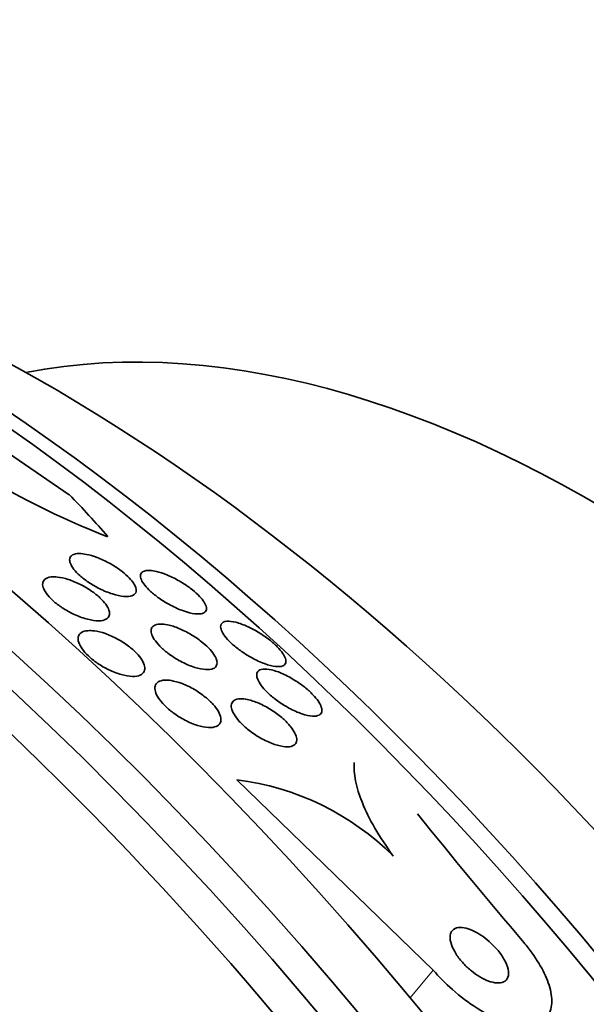
# Model space of a CAD drawing. Units: millimetres. Extents: x 0 to 1443, y 0 to 1205.
# Drawn here: x 407 to 413, y 178 to 189 of the extents above; entities that cross this region are included whole.
import ezdxf
from ezdxf import colors
from ezdxf.entities.mleader import LeaderData, LeaderLine
from ezdxf.math import Vec2, Vec3

# ---------------------------------------------------------------- set-up
doc = ezdxf.new("R2010")
doc.units = ezdxf.units.MM
doc.layers.add('DV7_Défaut', color=7, linetype='Continuous')
doc.layers.add('Défaut', color=7, linetype='Continuous')

# ---------------------------------------------------------------- blocks, each defined once
blk = doc.blocks.new('_DOT')
at = {"color": 0}
blk.add_line((0, 0), (-1, 0), dxfattribs=at)
at = {"color": 0, "const_width": 0.333}
blk.add_lwpolyline([(-0.1665, 0, 1), (0.1665, 0, 1)], format="xyb", close=True, dxfattribs=at)
blk = doc.blocks.new('SE6')
at = {"layer": 'DV7_Défaut', "color": 7, "linetype": 'Continuous', "lineweight": 35}
for p, q in [((407.319, 183.833), (405.853, 184.836)), ((411.303, 178.627), (409.154, 180.711))]:
    blk.add_line(p, q, dxfattribs=at)
at = {"layer": 'DV7_Défaut', "color": 7, "linetype": 'Continuous', "lineweight": 18}
blk.add_line((411.303, 178.627), (411.052, 178.322), dxfattribs=at)
at = {"layer": 'DV7_Défaut', "color": 7, "linetype": 'Continuous', "lineweight": 35}
for centre, radius, start, end in [((411.188, 192.193), 9.47, 238.3883, 248.6438), ((408.786, 177.783), 2.951, 45.191, 82.837), ((470.393, 228.128), 76.131, 218.88388, 220.25896)]:
    blk.add_arc(centre, radius, start, end, dxfattribs=at)
for centre, major_axis, ratio, start_param, end_param in [((418.967, 174.336), (15, -25.981), 0.57735, 0, 3.138179), ((416.138, 172.703), (13, -22.517), 0.57735, 0.002983, 3.142223), ((400.754, 163.821), (13.417, -23.239), 0.57735, 0.180825, 2.960768), ((401.638, 164.331), (13.173, -22.816), 0.57735, 0.274513, 2.86708), ((401.213, 164.086), (13.294, -23.026), 0.57735, 0.280237, 2.861356), ((402.345, 164.739), (12.953, -22.435), 0.57735, 0.333705, 2.807888), ((404.82, 166.168), (11.988, -20.764), 0.57735, 0.474764, 2.618885), ((405.173, 166.372), (11.823, -20.477), 0.57735, 0.498917, 2.642675), ((413.028, 170.907), (7.875, -13.64), 0.57735, 0.196525, 2.945067), ((407.088, 167.478), (10.75, -18.62), 0.57735, 0.662755, 2.478838), ((393.867, 179.432), (15.463, -0.006), 0.577625, 0.457774, 0.516032), ((386.965, 155.86), (13.417, -23.239), 0.57735, 0, 3.401435)]:
    blk.add_ellipse(centre, major_axis=major_axis, ratio=ratio, start_param=start_param, end_param=end_param, dxfattribs=at)
at = {"layer": 'DV7_Défaut', "color": 7, "linetype": 'Continuous', "lineweight": 18}
blk.add_ellipse((413.311, 171.071), major_axis=(11, -19.053), ratio=0.57735, start_param=0, end_param=3.409266, dxfattribs=at)
at = {"layer": 'DV7_Défaut', "color": 7, "linetype": 'Continuous', "lineweight": 35}
for points, knots in [([(407.507, 183.18), (407.542, 183.173), (407.583, 183.161), (407.625, 183.145), (407.668, 183.128), (407.714, 183.107), (407.758, 183.083), (407.798, 183.061), (407.837, 183.036), (407.873, 183.01), (407.905, 182.987), (407.934, 182.963), (407.959, 182.939), (407.982, 182.916), (408.002, 182.893), (408.017, 182.873), (408.032, 182.85), (408.043, 182.83), (408.048, 182.812), (408.054, 182.792), (408.053, 182.774), (408.047, 182.76), (408.04, 182.745), (408.025, 182.733), (408.005, 182.726), (407.983, 182.718), (407.953, 182.716), (407.917, 182.719), (407.881, 182.722), (407.838, 182.731), (407.791, 182.746), (407.748, 182.76), (407.7, 182.779), (407.652, 182.803), (407.611, 182.824), (407.568, 182.849), (407.529, 182.875), (407.495, 182.898), (407.463, 182.922), (407.436, 182.947), (407.41, 182.97), (407.387, 182.993), (407.37, 183.015), (407.352, 183.038), (407.339, 183.059), (407.332, 183.078), (407.323, 183.099), (407.321, 183.118), (407.324, 183.133), (407.327, 183.15), (407.338, 183.164), (407.354, 183.173), (407.372, 183.183), (407.398, 183.189), (407.429, 183.188), (407.452, 183.188), (407.478, 183.185), (407.507, 183.18)], [0, 0, 0, 0, 0.056804, 0.056804, 0.056804, 0.114027, 0.114027, 0.114027, 0.165039, 0.165039, 0.165039, 0.210312, 0.210312, 0.210312, 0.25414, 0.25414, 0.25414, 0.300335, 0.300335, 0.300335, 0.351632, 0.351632, 0.351632, 0.409457, 0.409457, 0.409457, 0.47299, 0.47299, 0.47299, 0.538261, 0.538261, 0.538261, 0.599315, 0.599315, 0.599315, 0.652401, 0.652401, 0.652401, 0.698833, 0.698833, 0.698833, 0.742737, 0.742737, 0.742737, 0.788037, 0.788037, 0.788037, 0.837664, 0.837664, 0.837664, 0.893449, 0.893449, 0.893449, 0.955406, 0.955406, 0.955406, 1, 1, 1, 1]), ([(408.274, 182.992), (408.309, 182.984), (408.35, 182.971), (408.393, 182.953), (408.436, 182.935), (408.483, 182.912), (408.528, 182.885), (408.568, 182.862), (408.608, 182.836), (408.644, 182.809), (408.676, 182.785), (408.704, 182.76), (408.729, 182.737), (408.752, 182.714), (408.771, 182.692), (408.786, 182.672), (408.801, 182.65), (408.811, 182.63), (408.817, 182.613), (408.823, 182.594), (408.823, 182.578), (408.818, 182.565), (408.811, 182.55), (408.798, 182.539), (408.779, 182.533), (408.758, 182.526), (408.729, 182.525), (408.694, 182.529), (408.658, 182.533), (408.615, 182.544), (408.568, 182.561), (408.524, 182.576), (408.475, 182.598), (408.426, 182.624), (408.384, 182.646), (408.341, 182.673), (408.302, 182.7), (408.268, 182.724), (408.237, 182.749), (408.21, 182.774), (408.185, 182.797), (408.163, 182.82), (408.146, 182.841), (408.129, 182.863), (408.116, 182.884), (408.108, 182.902), (408.1, 182.922), (408.097, 182.94), (408.1, 182.954), (408.103, 182.971), (408.112, 182.983), (408.128, 182.991), (408.145, 183.001), (408.17, 183.005), (408.201, 183.003), (408.222, 183.002), (408.247, 182.999), (408.274, 182.992)], [0, 0, 0, 0, 0.058683, 0.058683, 0.058683, 0.117876, 0.117876, 0.117876, 0.169424, 0.169424, 0.169424, 0.21389, 0.21389, 0.21389, 0.256325, 0.256325, 0.256325, 0.301093, 0.301093, 0.301093, 0.351327, 0.351327, 0.351327, 0.408892, 0.408892, 0.408892, 0.473366, 0.473366, 0.473366, 0.540656, 0.540656, 0.540656, 0.603743, 0.603743, 0.603743, 0.657587, 0.657587, 0.657587, 0.703385, 0.703385, 0.703385, 0.745988, 0.745988, 0.745988, 0.789892, 0.789892, 0.789892, 0.838401, 0.838401, 0.838401, 0.893727, 0.893727, 0.893727, 0.956286, 0.956286, 0.956286, 1, 1, 1, 1]), ([(407.19, 182.931), (407.225, 182.927), (407.265, 182.919), (407.308, 182.905), (407.35, 182.891), (407.396, 182.872), (407.442, 182.85), (407.483, 182.829), (407.524, 182.804), (407.562, 182.778), (407.596, 182.755), (407.628, 182.729), (407.655, 182.704), (407.68, 182.68), (407.702, 182.656), (407.719, 182.633), (407.736, 182.61), (407.747, 182.587), (407.754, 182.567), (407.761, 182.546), (407.762, 182.526), (407.757, 182.51), (407.751, 182.493), (407.739, 182.479), (407.72, 182.469), (407.7, 182.458), (407.673, 182.453), (407.64, 182.452), (407.606, 182.452), (407.565, 182.458), (407.521, 182.469), (407.478, 182.48), (407.431, 182.496), (407.383, 182.518), (407.341, 182.537), (407.297, 182.56), (407.256, 182.586), (407.22, 182.609), (407.185, 182.635), (407.155, 182.66), (407.127, 182.684), (407.103, 182.709), (407.083, 182.733), (407.064, 182.757), (407.049, 182.78), (407.04, 182.801), (407.03, 182.823), (407.026, 182.844), (407.028, 182.861), (407.03, 182.88), (407.038, 182.896), (407.053, 182.908), (407.069, 182.921), (407.092, 182.929), (407.121, 182.932), (407.141, 182.934), (407.164, 182.934), (407.19, 182.931)], [0, 0, 0, 0, 0.058051, 0.058051, 0.058051, 0.116449, 0.116449, 0.116449, 0.169502, 0.169502, 0.169502, 0.216867, 0.216867, 0.216867, 0.26199, 0.26199, 0.26199, 0.308425, 0.308425, 0.308425, 0.358851, 0.358851, 0.358851, 0.414796, 0.414796, 0.414796, 0.475973, 0.475973, 0.475973, 0.539539, 0.539539, 0.539539, 0.600686, 0.600686, 0.600686, 0.655576, 0.655576, 0.655576, 0.704212, 0.704212, 0.704212, 0.749659, 0.749659, 0.749659, 0.795482, 0.795482, 0.795482, 0.844538, 0.844538, 0.844538, 0.898698, 0.898698, 0.898698, 0.958345, 0.958345, 0.958345, 1, 1, 1, 1]), ([(408.414, 182.404), (408.451, 182.395), (408.492, 182.381), (408.535, 182.362), (408.578, 182.343), (408.624, 182.32), (408.668, 182.292), (408.707, 182.268), (408.746, 182.241), (408.78, 182.212), (408.811, 182.187), (408.838, 182.161), (408.861, 182.136), (408.883, 182.112), (408.9, 182.088), (408.913, 182.066), (408.926, 182.044), (408.934, 182.023), (408.936, 182.005), (408.939, 181.985), (408.936, 181.968), (408.927, 181.954), (408.918, 181.939), (408.901, 181.929), (408.879, 181.923), (408.855, 181.916), (408.823, 181.916), (408.787, 181.921), (408.749, 181.926), (408.705, 181.937), (408.658, 181.954), (408.614, 181.971), (408.566, 181.993), (408.519, 182.019), (408.478, 182.042), (408.436, 182.07), (408.398, 182.098), (408.366, 182.123), (408.335, 182.15), (408.309, 182.176), (408.285, 182.201), (408.265, 182.226), (408.25, 182.248), (408.234, 182.272), (408.224, 182.294), (408.218, 182.313), (408.213, 182.334), (408.213, 182.352), (408.218, 182.367), (408.225, 182.384), (408.237, 182.397), (408.256, 182.405), (408.276, 182.414), (408.304, 182.417), (408.336, 182.416), (408.359, 182.414), (408.386, 182.41), (408.414, 182.404)], [0, 0, 0, 0, 0.057801, 0.057801, 0.057801, 0.116021, 0.116021, 0.116021, 0.167927, 0.167927, 0.167927, 0.213709, 0.213709, 0.213709, 0.257578, 0.257578, 0.257578, 0.303431, 0.303431, 0.303431, 0.354102, 0.354102, 0.354102, 0.411174, 0.411174, 0.411174, 0.474124, 0.474124, 0.474124, 0.539358, 0.539358, 0.539358, 0.601043, 0.601043, 0.601043, 0.655021, 0.655021, 0.655021, 0.702064, 0.702064, 0.702064, 0.746126, 0.746126, 0.746126, 0.791185, 0.791185, 0.791185, 0.840266, 0.840266, 0.840266, 0.895322, 0.895322, 0.895322, 0.95661, 0.95661, 0.95661, 1, 1, 1, 1]), ([(408.982, 182.414), (408.991, 182.433), (409.013, 182.444), (409.043, 182.447), (409.07, 182.449), (409.103, 182.445), (409.141, 182.436), (409.181, 182.426), (409.228, 182.409), (409.277, 182.387), (409.314, 182.369), (409.354, 182.348), (409.394, 182.324), (409.433, 182.3), (409.473, 182.272), (409.51, 182.244), (409.542, 182.219), (409.571, 182.192), (409.596, 182.167), (409.62, 182.143), (409.639, 182.12), (409.654, 182.099), (409.669, 182.077), (409.68, 182.057), (409.686, 182.04), (409.692, 182.02), (409.693, 182.004), (409.689, 181.99), (409.684, 181.975), (409.673, 181.964), (409.656, 181.958), (409.637, 181.95), (409.61, 181.948), (409.578, 181.952), (409.544, 181.956), (409.502, 181.966), (409.457, 181.983), (409.413, 181.999), (409.363, 182.021), (409.313, 182.049), (409.278, 182.069), (409.241, 182.092), (409.206, 182.116), (409.171, 182.141), (409.137, 182.168), (409.107, 182.194), (409.08, 182.219), (409.056, 182.243), (409.036, 182.266), (409.018, 182.289), (409.003, 182.311), (408.993, 182.33), (408.982, 182.351), (408.976, 182.37), (408.976, 182.385), (408.975, 182.397), (408.977, 182.406), (408.982, 182.414)], [0, 0, 0, 0, 0.075346, 0.075346, 0.075346, 0.140429, 0.140429, 0.140429, 0.20856, 0.20856, 0.20856, 0.260187, 0.260187, 0.260187, 0.312264, 0.312264, 0.312264, 0.357566, 0.357566, 0.357566, 0.399398, 0.399398, 0.399398, 0.442584, 0.442584, 0.442584, 0.490697, 0.490697, 0.490697, 0.546144, 0.546144, 0.546144, 0.609399, 0.609399, 0.609399, 0.677376, 0.677376, 0.677376, 0.74309, 0.74309, 0.74309, 0.789931, 0.789931, 0.789931, 0.837052, 0.837052, 0.837052, 0.8799, 0.8799, 0.8799, 0.922087, 0.922087, 0.922087, 0.967553, 0.967553, 0.967553, 1, 1, 1, 1]), ([(407.594, 182.342), (407.63, 182.337), (407.671, 182.327), (407.714, 182.312), (407.757, 182.297), (407.803, 182.276), (407.847, 182.252), (407.888, 182.23), (407.929, 182.204), (407.966, 182.176), (407.999, 182.151), (408.03, 182.124), (408.055, 182.098), (408.079, 182.072), (408.1, 182.047), (408.114, 182.023), (408.129, 181.999), (408.139, 181.975), (408.143, 181.955), (408.148, 181.933), (408.146, 181.913), (408.139, 181.897), (408.131, 181.88), (408.116, 181.866), (408.095, 181.857), (408.073, 181.847), (408.044, 181.842), (408.01, 181.843), (407.974, 181.844), (407.933, 181.851), (407.888, 181.863), (407.845, 181.875), (407.798, 181.893), (407.752, 181.916), (407.709, 181.936), (407.666, 181.961), (407.626, 181.989), (407.591, 182.013), (407.557, 182.04), (407.528, 182.067), (407.501, 182.093), (407.478, 182.119), (407.46, 182.144), (407.443, 182.169), (407.43, 182.193), (407.423, 182.214), (407.415, 182.237), (407.414, 182.258), (407.418, 182.276), (407.422, 182.295), (407.433, 182.311), (407.45, 182.322), (407.468, 182.334), (407.493, 182.342), (407.523, 182.344), (407.544, 182.346), (407.568, 182.345), (407.594, 182.342)], [0, 0, 0, 0, 0.058086, 0.058086, 0.058086, 0.116485, 0.116485, 0.116485, 0.170023, 0.170023, 0.170023, 0.218141, 0.218141, 0.218141, 0.263901, 0.263901, 0.263901, 0.310659, 0.310659, 0.310659, 0.361009, 0.361009, 0.361009, 0.416453, 0.416453, 0.416453, 0.476809, 0.476809, 0.476809, 0.539572, 0.539572, 0.539572, 0.6004, 0.6004, 0.6004, 0.655649, 0.655649, 0.655649, 0.705024, 0.705024, 0.705024, 0.751164, 0.751164, 0.751164, 0.797401, 0.797401, 0.797401, 0.846494, 0.846494, 0.846494, 0.900272, 0.900272, 0.900272, 0.959172, 0.959172, 0.959172, 1, 1, 1, 1]), ([(409.534, 181.914), (409.571, 181.906), (409.612, 181.891), (409.656, 181.872), (409.701, 181.852), (409.749, 181.826), (409.796, 181.796), (409.83, 181.774), (409.865, 181.75), (409.898, 181.724), (409.93, 181.698), (409.96, 181.67), (409.986, 181.643), (410.01, 181.618), (410.03, 181.594), (410.046, 181.571), (410.061, 181.548), (410.072, 181.527), (410.078, 181.508), (410.085, 181.487), (410.086, 181.47), (410.083, 181.455), (410.079, 181.439), (410.068, 181.427), (410.053, 181.419), (410.035, 181.41), (410.01, 181.406), (409.98, 181.408), (409.948, 181.41), (409.908, 181.419), (409.865, 181.434), (409.821, 181.448), (409.773, 181.47), (409.723, 181.497), (409.687, 181.517), (409.648, 181.54), (409.612, 181.566), (409.575, 181.592), (409.539, 181.621), (409.508, 181.649), (409.48, 181.675), (409.455, 181.702), (409.434, 181.727), (409.415, 181.751), (409.4, 181.774), (409.389, 181.795), (409.378, 181.817), (409.373, 181.836), (409.372, 181.853), (409.37, 181.872), (409.375, 181.887), (409.385, 181.898), (409.396, 181.911), (409.414, 181.919), (409.437, 181.922), (409.464, 181.926), (409.497, 181.923), (409.534, 181.914)], [0, 0, 0, 0, 0.062538, 0.062538, 0.062538, 0.125581, 0.125581, 0.125581, 0.171586, 0.171586, 0.171586, 0.217821, 0.217821, 0.217821, 0.260507, 0.260507, 0.260507, 0.303386, 0.303386, 0.303386, 0.350221, 0.350221, 0.350221, 0.403658, 0.403658, 0.403658, 0.464733, 0.464733, 0.464733, 0.531458, 0.531458, 0.531458, 0.59796, 0.59796, 0.59796, 0.647172, 0.647172, 0.647172, 0.696727, 0.696727, 0.696727, 0.741029, 0.741029, 0.741029, 0.78344, 0.78344, 0.78344, 0.828102, 0.828102, 0.828102, 0.878094, 0.878094, 0.878094, 0.93533, 0.93533, 0.93533, 1, 1, 1, 1]), ([(408.433, 181.798), (408.47, 181.792), (408.511, 181.781), (408.554, 181.765), (408.598, 181.748), (408.644, 181.726), (408.689, 181.7), (408.73, 181.676), (408.771, 181.647), (408.808, 181.617), (408.841, 181.591), (408.871, 181.563), (408.896, 181.535), (408.919, 181.509), (408.938, 181.482), (408.952, 181.458), (408.966, 181.434), (408.975, 181.41), (408.978, 181.39), (408.982, 181.368), (408.98, 181.349), (408.972, 181.334), (408.964, 181.316), (408.948, 181.303), (408.928, 181.295), (408.906, 181.286), (408.877, 181.282), (408.843, 181.283), (408.808, 181.285), (408.766, 181.293), (408.722, 181.307), (408.679, 181.32), (408.631, 181.34), (408.584, 181.365), (408.542, 181.387), (408.498, 181.414), (408.458, 181.444), (408.423, 181.47), (408.389, 181.499), (408.361, 181.527), (408.335, 181.554), (408.313, 181.581), (408.296, 181.606), (408.28, 181.631), (408.268, 181.655), (408.262, 181.677), (408.255, 181.7), (408.254, 181.721), (408.259, 181.738), (408.264, 181.757), (408.275, 181.772), (408.292, 181.782), (408.31, 181.794), (408.335, 181.801), (408.365, 181.802), (408.386, 181.803), (408.408, 181.802), (408.433, 181.798)], [0, 0, 0, 0, 0.059637, 0.059637, 0.059637, 0.1196, 0.1196, 0.1196, 0.174333, 0.174333, 0.174333, 0.222833, 0.222833, 0.222833, 0.268202, 0.268202, 0.268202, 0.314102, 0.314102, 0.314102, 0.363424, 0.363424, 0.363424, 0.417997, 0.417997, 0.417997, 0.478036, 0.478036, 0.478036, 0.541343, 0.541343, 0.541343, 0.603428, 0.603428, 0.603428, 0.659933, 0.659933, 0.659933, 0.709873, 0.709873, 0.709873, 0.755798, 0.755798, 0.755798, 0.801298, 0.801298, 0.801298, 0.849414, 0.849414, 0.849414, 0.902265, 0.902265, 0.902265, 0.960648, 0.960648, 0.960648, 1, 1, 1, 1]), ([(409.286, 181.587), (409.324, 181.577), (409.366, 181.562), (409.41, 181.542), (409.453, 181.522), (409.5, 181.497), (409.545, 181.467), (409.585, 181.441), (409.624, 181.411), (409.659, 181.38), (409.689, 181.353), (409.717, 181.324), (409.739, 181.297), (409.76, 181.271), (409.777, 181.246), (409.788, 181.223), (409.8, 181.2), (409.807, 181.178), (409.809, 181.16), (409.811, 181.139), (409.807, 181.122), (409.798, 181.109), (409.788, 181.094), (409.771, 181.083), (409.749, 181.077), (409.725, 181.071), (409.694, 181.07), (409.659, 181.076), (409.621, 181.081), (409.578, 181.093), (409.532, 181.111), (409.488, 181.128), (409.44, 181.152), (409.392, 181.18), (409.351, 181.206), (409.308, 181.235), (409.27, 181.267), (409.237, 181.294), (409.206, 181.323), (409.18, 181.351), (409.157, 181.377), (409.138, 181.404), (409.123, 181.428), (409.109, 181.452), (409.1, 181.475), (409.095, 181.495), (409.091, 181.516), (409.092, 181.535), (409.098, 181.55), (409.105, 181.567), (409.118, 181.579), (409.136, 181.587), (409.156, 181.596), (409.184, 181.6), (409.215, 181.598), (409.237, 181.597), (409.261, 181.593), (409.286, 181.587)], [0, 0, 0, 0, 0.06016, 0.06016, 0.06016, 0.120736, 0.120736, 0.120736, 0.174763, 0.174763, 0.174763, 0.221672, 0.221672, 0.221672, 0.265516, 0.265516, 0.265516, 0.310471, 0.310471, 0.310471, 0.359663, 0.359663, 0.359663, 0.415065, 0.415065, 0.415065, 0.47681, 0.47681, 0.47681, 0.542094, 0.542094, 0.542094, 0.605326, 0.605326, 0.605326, 0.661402, 0.661402, 0.661402, 0.709817, 0.709817, 0.709817, 0.754125, 0.754125, 0.754125, 0.798517, 0.798517, 0.798517, 0.84629, 0.84629, 0.84629, 0.899715, 0.899715, 0.899715, 0.95959, 0.95959, 0.95959, 1, 1, 1, 1]), ([(410.866, 179.876), (410.788, 179.982), (410.722, 180.083), (410.609, 180.277), (410.563, 180.371), (410.458, 180.631), (410.43, 180.781), (410.438, 180.9)], [0, 0, 0, 0, 0.25, 0.25, 0.5, 0.5, 1, 1, 1, 1]), ([(411.488, 178.995), (411.486, 178.97), (411.491, 178.94), (411.502, 178.907), (411.513, 178.875), (411.531, 178.838), (411.555, 178.801), (411.577, 178.767), (411.604, 178.732), (411.634, 178.7), (411.661, 178.671), (411.691, 178.642), (411.722, 178.617), (411.752, 178.593), (411.784, 178.571), (411.814, 178.553), (411.846, 178.534), (411.878, 178.518), (411.907, 178.507), (411.94, 178.495), (411.971, 178.488), (411.997, 178.486), (412.027, 178.484), (412.053, 178.487), (412.074, 178.497), (412.096, 178.507), (412.112, 178.525), (412.121, 178.548), (412.129, 178.571), (412.13, 178.602), (412.123, 178.637), (412.116, 178.67), (412.1, 178.708), (412.078, 178.747), (412.058, 178.781), (412.033, 178.818), (412.003, 178.853), (411.977, 178.883), (411.947, 178.913), (411.916, 178.94), (411.887, 178.966), (411.856, 178.989), (411.826, 179.009), (411.794, 179.03), (411.762, 179.047), (411.733, 179.06), (411.7, 179.074), (411.669, 179.084), (411.642, 179.089), (411.61, 179.094), (411.583, 179.094), (411.56, 179.088), (411.535, 179.081), (411.516, 179.067), (411.504, 179.048), (411.495, 179.033), (411.489, 179.015), (411.488, 178.995)], [0, 0, 0, 0, 0.055881, 0.055881, 0.055881, 0.112174, 0.112174, 0.112174, 0.162467, 0.162467, 0.162467, 0.207458, 0.207458, 0.207458, 0.251352, 0.251352, 0.251352, 0.297794, 0.297794, 0.297794, 0.349415, 0.349415, 0.349415, 0.407581, 0.407581, 0.407581, 0.471437, 0.471437, 0.471437, 0.536922, 0.536922, 0.536922, 0.597885, 0.597885, 0.597885, 0.650493, 0.650493, 0.650493, 0.696335, 0.696335, 0.696335, 0.739865, 0.739865, 0.739865, 0.785155, 0.785155, 0.785155, 0.835181, 0.835181, 0.835181, 0.891699, 0.891699, 0.891699, 0.954422, 0.954422, 0.954422, 1, 1, 1, 1]), ([(412.295, 178.929), (412.312, 178.909), (412.328, 178.889), (412.344, 178.869), (412.402, 178.795), (412.452, 178.719), (412.491, 178.648), (412.531, 178.573), (412.561, 178.501), (412.579, 178.437), (412.599, 178.364), (412.605, 178.299), (412.599, 178.244), (412.591, 178.181), (412.567, 178.13), (412.529, 178.093), (412.487, 178.053), (412.427, 178.029), (412.353, 178.023), (412.278, 178.017), (412.187, 178.03), (412.086, 178.064), (411.993, 178.094), (411.889, 178.144), (411.784, 178.209), (411.694, 178.265), (411.6, 178.335), (411.513, 178.413), (411.438, 178.479), (411.366, 178.553), (411.303, 178.627)], [0, 0, 0, 0, 0.023869, 0.023869, 0.023869, 0.112851, 0.112851, 0.112851, 0.205454, 0.205454, 0.205454, 0.309163, 0.309163, 0.309163, 0.42643, 0.42643, 0.42643, 0.554843, 0.554843, 0.554843, 0.685438, 0.685438, 0.685438, 0.806108, 0.806108, 0.806108, 0.91049, 0.91049, 0.91049, 1, 1, 1, 1])]:
    blk.add_open_spline(points, degree=3, knots=knots, dxfattribs=at)

msp = doc.modelspace()

# ---------------------------------------------------------------- block references
at = {"layer": 'Défaut'}
msp.add_blockref('SE6', (0, 0), dxfattribs=at)

# ---------------------------------------------------------------- leaders
at = {"layer": 'Défaut', "color": 7, "linetype": 'Continuous', "lineweight": 18}
ml = msp.add_multileader_mtext('Standard', dxfattribs=at)
ml.set_content('{\\pxsm0.9;\\fSolid Edge ISO|b1||i0||c0|p34;\\W1.;15/02/2017\\P}', color=256)
ml.set_leader_properties()
ml.set_arrow_properties(name='DOT')
ml.build(insert=Vec2(0, 0))
ml.multileader.update_dxf_attribs({"leader_type": 0, "dogleg_length": 0, "arrow_head_size": 12})
ctx = ml.context
ctx.base_point, ctx.char_height, ctx.arrow_head_size, ctx.landing_gap_size = Vec3(1143.343, 1197.823), 12, 12, 4.2
notes = []
notes.append((ctx, [(0, (0, 0, 0), (0, 0), (1, 0), 1, [])]))
ctx.mtext.insert = Vec3(1145.343, 1203.943)
ml = msp.add_multileader_mtext('Standard', dxfattribs=at)
ml.set_content('{\\pxsm0.9;\\fArial|b1||i0||c0|p34;\\W1.;40GB\\P}', color=256)
ml.set_leader_properties()
ml.set_arrow_properties(name='DOT')
ml.build(insert=Vec2(0, 0))
ml.multileader.update_dxf_attribs({"leader_type": 0, "dogleg_length": 0, "arrow_head_size": 12})
ctx = ml.context
ctx.base_point, ctx.char_height, ctx.arrow_head_size, ctx.landing_gap_size = Vec3(424.217, 1197.655), 12, 12, 4.2
notes.append((ctx, [(0, (0, 0, 0), (0, 0), (1, 0), 1, [])]))
ctx.mtext.insert = Vec3(426.217, 1203.757)
for ctx, leaders in notes:
    for number, flags, end, landing, length, lines in leaders:
        leader = LeaderData()
        leader.index, (leader.has_last_leader_line, leader.has_dogleg_vector, leader.attachment_direction) = number, flags
        leader.last_leader_point, leader.dogleg_vector, leader.dogleg_length = Vec3(end), Vec3(landing), length
        for number, points, colour, breaks in lines:
            line = LeaderLine()
            line.index, line.vertices, line.color, line.breaks = number, Vec3.list(points), colors.encode_raw_color(colour), breaks
            leader.lines.append(line)
        ctx.leaders.append(leader)

doc.saveas('drawing.dxf')
